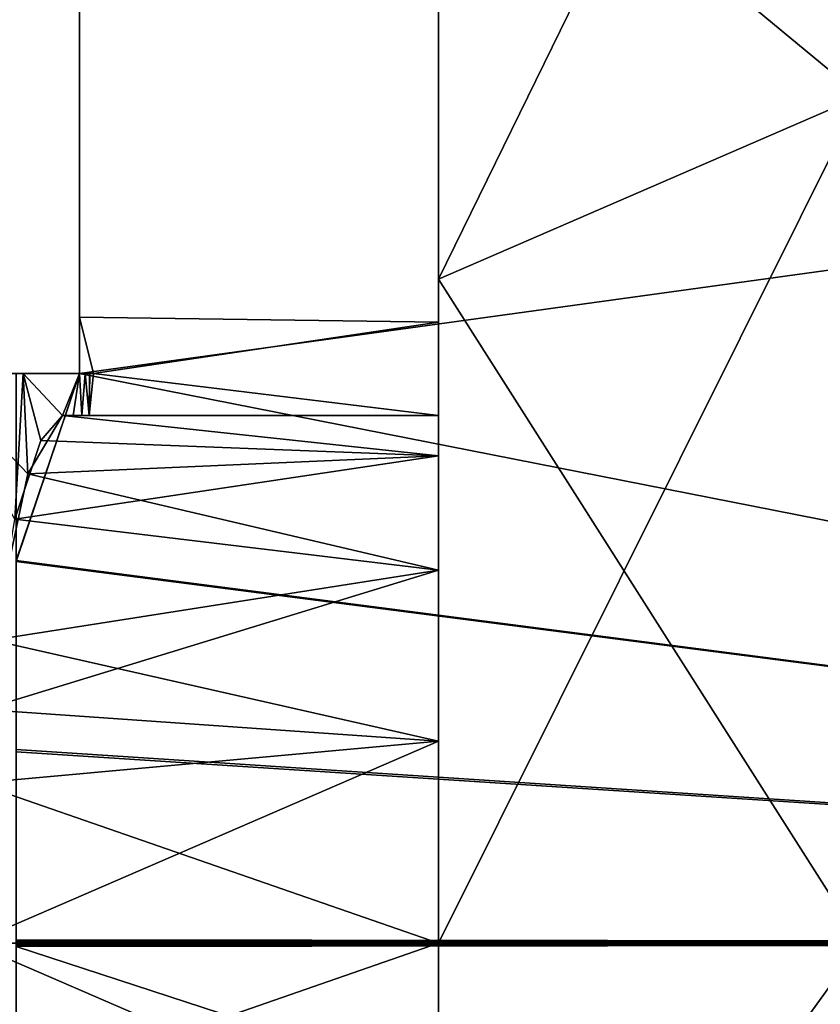
# Model space of a CAD drawing. Extents: x -637 to 443, y -27 to 543.
# Drawn here: x -93 to -89, y 68 to 72 of the extents above; entities that cross this region are included whole.
import ezdxf

# ---------------------------------------------------------------- set-up
doc = ezdxf.new("R2010")
doc.units = 0
doc.header["$MEASUREMENT"] = 0

msp = doc.modelspace()

# ---------------------------------------------------------------- linework, layer by layer
for points in [[(-92.401108, 70.865143, -300.449615), (-92.401337, 79.678284, -297.710754), (-92.401291, 79.678261, -302.289978)], [(-92.401115, 70.86515, -299.551025), (-92.401337, 79.678284, -297.710754), (-92.401108, 70.865143, -300.449615)], [(-92.401123, 70.598961, -297.76651), (-92.401329, 77.963043, -293.464844), (-92.401337, 79.678284, -297.710754)], [(-92.401123, 70.598961, -297.76651), (-92.401337, 79.678284, -297.710754), (-92.401115, 70.86515, -299.551025)], [(-92.401085, 70.598938, -302.234131), (-92.401291, 79.678261, -302.289978), (-92.401215, 77.962975, -306.535858)], [(-92.401108, 70.865143, -300.449615), (-92.401291, 79.678261, -302.289978), (-92.401085, 70.598938, -302.234131)], [(-92.401291, 74.782219, -290.170746), (-92.401329, 77.963043, -293.464844), (-92.401123, 70.598961, -297.76651)], [(-92.401085, 70.598938, -302.234131), (-92.401215, 77.962975, -306.535858), (-92.401115, 74.78212, -309.829926)], [(-88.701332, 75.130737, -294.233002), (-88.701279, 71.912308, -291.66629), (-90.701248, 73.567192, -295.480011)], [(-90.701096, 71.044579, -306.532318), (-88.701233, 75.130676, -305.767609), (-90.701172, 73.567146, -304.52063)], [(-88.701134, 71.912224, -308.33429), (-88.701233, 75.130676, -305.767609), (-90.701096, 71.044579, -306.532318)], [(-90.701256, 74.967049, -298.387024), (-90.701149, 70.398933, -298.34201), (-90.701149, 70.841919, -299.418304)], [(-90.701256, 74.967049, -298.387024), (-90.701248, 73.567192, -295.480011), (-90.701149, 70.398933, -298.34201)], [(-90.701225, 74.967033, -301.613617), (-90.701256, 74.967049, -298.387024), (-90.701149, 70.841919, -299.418304)], [(-90.701225, 74.967033, -301.613617), (-90.701149, 70.841919, -299.418304), (-90.701141, 70.841919, -300.582306)], [(-90.701225, 74.967033, -301.613617), (-90.701141, 70.841919, -300.582306), (-90.701118, 70.398918, -301.6586)], [(-90.701172, 73.567146, -304.52063), (-90.701225, 74.967033, -301.613617), (-90.701118, 70.398918, -301.6586)], [(-92.401207, 70.599007, -288.308014), (-92.401291, 74.782219, -290.170746), (-92.401123, 70.598961, -297.76651)], [(-78.701508, 72.490959, -288.913605), (-92.401291, 74.782219, -290.170746), (-92.401207, 70.599007, -288.308014)], [(-92.401085, 70.598938, -302.234131), (-92.401115, 74.78212, -309.829926), (-92.401001, 70.598892, -311.692627)], [(-78.701317, 72.490845, -311.086792), (-92.401001, 70.598892, -311.692627), (-92.401115, 74.78212, -309.829926)], [(-90.701248, 73.567192, -295.480011), (-88.701279, 71.912308, -291.66629), (-90.70121, 71.044647, -293.468292)], [(-90.701248, 73.567192, -295.480011), (-90.701164, 70.208649, -296.04361), (-90.701164, 70.398941, -297.000305)], [(-90.701248, 73.567192, -295.480011), (-90.701164, 70.398941, -297.000305), (-90.701149, 70.398933, -298.34201)], [(-90.701248, 73.567192, -295.480011), (-90.70121, 71.044647, -293.468292), (-90.701164, 70.208649, -296.04361)], [(-90.701172, 73.567146, -304.52063), (-90.701118, 70.398918, -301.6586), (-90.701111, 70.398911, -303.000305)], [(-90.701172, 73.567146, -304.52063), (-90.701111, 70.398911, -303.000305), (-90.701096, 70.208611, -303.957001)], [(-90.701172, 73.567146, -304.52063), (-90.701096, 70.208611, -303.957001), (-90.701096, 71.044579, -306.532318)], [(-78.701416, 67.898849, -288.000183), (-78.701508, 72.490959, -288.913605), (-92.401207, 70.599007, -288.308014)], [(-78.701317, 72.490845, -311.086792), (-78.701202, 67.898727, -312.000183), (-92.401001, 70.598892, -311.692627)], [(-88.701279, 71.912308, -291.66629), (-88.701195, 67.898994, -290.750275), (-90.70121, 71.044647, -293.468292)], [(-90.701019, 67.898941, -307.250275), (-88.701134, 71.912224, -308.33429), (-90.701096, 71.044579, -306.532318)], [(-88.701035, 67.898895, -309.250275), (-88.701134, 71.912224, -308.33429), (-90.701019, 67.898941, -307.250275)], [(-90.70121, 71.044647, -293.468292), (-88.701195, 67.898994, -290.750275), (-90.701141, 67.89901, -292.750275)], [(-90.70121, 71.044647, -293.468292), (-90.701141, 67.89901, -292.750275), (-90.701149, 68.855682, -294.690582)], [(-90.701157, 69.666763, -295.232483), (-90.70121, 71.044647, -293.468292), (-90.701149, 68.855682, -294.690582)], [(-90.701164, 70.208649, -296.04361), (-90.70121, 71.044647, -293.468292), (-90.701157, 69.666763, -295.232483)], [(-90.701096, 71.044579, -306.532318), (-90.70105, 68.855629, -305.309998), (-90.701019, 67.898941, -307.250275)], [(-90.701096, 71.044579, -306.532318), (-90.70108, 69.666718, -304.768097), (-90.70105, 68.855629, -305.309998)], [(-90.701096, 71.044579, -306.532318), (-90.701096, 70.208611, -303.957001), (-90.70108, 69.666718, -304.768097)], [(-92.401123, 70.598961, -297.76651), (-92.401115, 70.86515, -299.551025), (-92.401115, 70.598953, -298.692627)], [(-92.401115, 70.598953, -298.692627), (-92.401115, 70.86515, -299.551025), (-92.33532, 70.598953, -298.692627)], [(-92.33532, 70.598953, -298.692627), (-92.401115, 70.86515, -299.551025), (-90.701149, 70.841919, -299.418304)], [(-92.401115, 70.86515, -299.551025), (-92.401108, 70.865143, -300.449615), (-90.701149, 70.841919, -299.418304)], [(-90.701149, 70.841919, -299.418304), (-92.401108, 70.865143, -300.449615), (-90.701141, 70.841919, -300.582306)], [(-92.401108, 70.865143, -300.449615), (-92.335297, 70.598946, -301.308014), (-90.701141, 70.841919, -300.582306)], [(-92.401108, 70.865143, -300.449615), (-92.401093, 70.598946, -301.308014), (-92.335297, 70.598946, -301.308014)], [(-92.401108, 70.865143, -300.449615), (-92.401085, 70.598938, -302.234131), (-92.401093, 70.598946, -301.308014)], [(-90.701149, 70.398933, -298.34201), (-92.33532, 70.598953, -298.692627), (-90.701149, 70.841919, -299.418304)], [(-90.701141, 70.841919, -300.582306), (-92.335297, 70.598946, -301.308014), (-90.701118, 70.398918, -301.6586)], [(-92.401207, 70.599007, -288.308014), (-93.701172, 70.599022, -289.336823), (-92.701202, 70.599014, -288.308014)], [(-92.401207, 70.599007, -288.308014), (-93.701157, 70.599014, -291.75174), (-93.701172, 70.599022, -289.336823)], [(-92.401207, 70.599007, -288.308014), (-93.103149, 70.598991, -293.718628), (-93.701157, 70.599014, -291.75174)], [(-93.103043, 70.59893, -306.282013), (-92.401001, 70.598892, -311.692627), (-93.701012, 70.59893, -308.248932)], [(-92.401001, 70.598892, -311.692627), (-93.700989, 70.598915, -310.663818), (-93.701012, 70.59893, -308.248932)], [(-92.401001, 70.598892, -311.692627), (-92.700996, 70.598892, -311.692627), (-93.700989, 70.598915, -310.663818)], [(-92.401207, 70.599007, -288.308014), (-92.668839, 70.598976, -295.728119), (-93.103149, 70.598991, -293.718628)], [(-93.103149, 70.598991, -293.718628), (-92.668839, 70.598976, -295.728119), (-92.707428, 69.907394, -295.511627)], [(-92.646355, 70.123245, -304.14151), (-93.103043, 70.59893, -306.282013), (-92.81543, 69.335159, -305.0466)], [(-92.668762, 70.59893, -304.272522), (-93.103043, 70.59893, -306.282013), (-92.646355, 70.123245, -304.14151)], [(-92.668762, 70.59893, -304.272522), (-92.401001, 70.598892, -311.692627), (-93.103043, 70.59893, -306.282013)], [(-92.707428, 69.907394, -295.511627), (-92.668839, 70.598976, -295.728119), (-92.585327, 70.280479, -296.239929)], [(-92.701187, 69.712936, -288.138214), (-92.401207, 70.599007, -288.308014), (-92.701202, 70.599014, -288.308014)], [(-78.701416, 67.898849, -288.000183), (-92.401207, 70.599007, -288.308014), (-92.701187, 69.712936, -288.138214)], [(-92.401001, 70.598892, -311.692627), (-92.700974, 69.707512, -311.86322), (-92.700996, 70.598892, -311.692627)], [(-78.701202, 67.898727, -312.000183), (-92.700974, 69.707512, -311.86322), (-92.401001, 70.598892, -311.692627)], [(-92.401207, 70.599007, -288.308014), (-92.401123, 70.598961, -297.76651), (-92.668839, 70.598976, -295.728119)], [(-92.668839, 70.598976, -295.728119), (-92.481827, 70.398972, -297.000305), (-92.585327, 70.280479, -296.239929)], [(-92.668839, 70.598976, -295.728119), (-92.401123, 70.598961, -297.76651), (-92.481827, 70.398972, -297.000305)], [(-92.401085, 70.598938, -302.234131), (-92.668762, 70.59893, -304.272522), (-92.481773, 70.398941, -303.000305)], [(-92.401085, 70.598938, -302.234131), (-92.401001, 70.598892, -311.692627), (-92.668762, 70.59893, -304.272522)], [(-92.481773, 70.398941, -303.000305), (-92.668762, 70.59893, -304.272522), (-92.646355, 70.123245, -304.14151)], [(-92.481827, 70.398972, -297.000305), (-92.401123, 70.598961, -297.76651), (-92.431923, 70.398972, -297.446808)], [(-92.401085, 70.598938, -302.234131), (-92.481773, 70.398941, -303.000305), (-92.431877, 70.398941, -302.553802)], [(-92.431923, 70.398972, -297.446808), (-92.401123, 70.598961, -297.76651), (-92.390022, 70.398964, -297.894012)], [(-92.389984, 70.398941, -302.106628), (-92.401085, 70.598938, -302.234131), (-92.431877, 70.398941, -302.553802)], [(-92.401123, 70.598961, -297.76651), (-92.401115, 70.598953, -298.692627), (-92.375427, 70.598961, -298.074921)], [(-92.401123, 70.598961, -297.76651), (-92.375427, 70.598961, -298.074921), (-92.390022, 70.398964, -297.894012)], [(-92.353424, 70.598961, -298.383606), (-92.401115, 70.598953, -298.692627), (-92.33532, 70.598953, -298.692627)], [(-92.375427, 70.598961, -298.074921), (-92.401115, 70.598953, -298.692627), (-92.353424, 70.598961, -298.383606)], [(-92.401093, 70.598946, -301.308014), (-92.353394, 70.598938, -301.617004), (-92.335297, 70.598946, -301.308014)], [(-92.401093, 70.598946, -301.308014), (-92.401085, 70.598938, -302.234131), (-92.375389, 70.598938, -301.92572)], [(-92.401093, 70.598946, -301.308014), (-92.375389, 70.598938, -301.92572), (-92.353394, 70.598938, -301.617004)], [(-92.375389, 70.598938, -301.92572), (-92.401085, 70.598938, -302.234131), (-92.389984, 70.398941, -302.106628)], [(-92.390022, 70.398964, -297.894012), (-92.375427, 70.598961, -298.074921), (-92.356216, 70.398964, -298.34201)], [(-92.356186, 70.398949, -301.65863), (-92.375389, 70.598938, -301.92572), (-92.389984, 70.398941, -302.106628)], [(-92.375427, 70.598961, -298.074921), (-92.353424, 70.598961, -298.383606), (-92.356216, 70.398964, -298.34201)], [(-92.353394, 70.598938, -301.617004), (-92.375389, 70.598938, -301.92572), (-92.356186, 70.398949, -301.65863)], [(-92.353424, 70.598961, -298.383606), (-92.33532, 70.598953, -298.692627), (-92.356216, 70.398964, -298.34201)], [(-92.356216, 70.398964, -298.34201), (-92.33532, 70.598953, -298.692627), (-90.701149, 70.398933, -298.34201)], [(-92.335297, 70.598946, -301.308014), (-92.356186, 70.398949, -301.65863), (-90.701118, 70.398918, -301.6586)], [(-92.335297, 70.598946, -301.308014), (-92.353394, 70.598938, -301.617004), (-92.356186, 70.398949, -301.65863)], [(-92.646355, 70.123245, -304.14151), (-90.701096, 70.208611, -303.957001), (-92.481773, 70.398941, -303.000305)], [(-92.481827, 70.398972, -297.000305), (-90.701164, 70.208649, -296.04361), (-92.585327, 70.280479, -296.239929)], [(-90.701164, 70.398941, -297.000305), (-90.701164, 70.208649, -296.04361), (-92.481827, 70.398972, -297.000305)], [(-92.481827, 70.398972, -297.000305), (-92.431923, 70.398972, -297.446808), (-90.701164, 70.398941, -297.000305)], [(-90.701096, 70.208611, -303.957001), (-90.701111, 70.398911, -303.000305), (-92.481773, 70.398941, -303.000305)], [(-92.431877, 70.398941, -302.553802), (-92.481773, 70.398941, -303.000305), (-90.701111, 70.398911, -303.000305)], [(-92.431923, 70.398972, -297.446808), (-92.390022, 70.398964, -297.894012), (-90.701164, 70.398941, -297.000305)], [(-92.389984, 70.398941, -302.106628), (-92.431877, 70.398941, -302.553802), (-90.701111, 70.398911, -303.000305)], [(-90.701164, 70.398941, -297.000305), (-92.390022, 70.398964, -297.894012), (-90.701149, 70.398933, -298.34201)], [(-92.390022, 70.398964, -297.894012), (-92.356216, 70.398964, -298.34201), (-90.701149, 70.398933, -298.34201)], [(-92.356186, 70.398949, -301.65863), (-92.389984, 70.398941, -302.106628), (-90.701118, 70.398918, -301.6586)], [(-90.701118, 70.398918, -301.6586), (-92.389984, 70.398941, -302.106628), (-90.701111, 70.398911, -303.000305)], [(-92.585327, 70.280479, -296.239929), (-90.701164, 70.208649, -296.04361), (-92.707428, 69.907394, -295.511627)], [(-90.701164, 70.208649, -296.04361), (-90.701157, 69.666763, -295.232483), (-92.707428, 69.907394, -295.511627)], [(-90.70108, 69.666718, -304.768097), (-90.701096, 70.208611, -303.957001), (-92.646355, 70.123245, -304.14151)], [(-92.81543, 69.335159, -305.0466), (-90.70108, 69.666718, -304.768097), (-92.646355, 70.123245, -304.14151)], [(-92.707428, 69.907394, -295.511627), (-90.701157, 69.666763, -295.232483), (-92.856705, 69.006317, -294.758911)], [(-78.701416, 67.898849, -288.000183), (-92.701187, 69.712936, -288.138214), (-92.701164, 68.81665, -288.0354)], [(-78.701202, 67.898727, -312.000183), (-92.700958, 68.805832, -311.966003), (-92.700974, 69.707512, -311.86322)], [(-90.701157, 69.666763, -295.232483), (-90.701149, 68.855682, -294.690582), (-92.856705, 69.006317, -294.758911)], [(-90.70105, 68.855629, -305.309998), (-90.70108, 69.666718, -304.768097), (-92.81543, 69.335159, -305.0466)], [(-92.887207, 68.657967, -305.382324), (-90.70105, 68.855629, -305.309998), (-92.81543, 69.335159, -305.0466)], [(-92.856705, 69.006317, -294.758911), (-90.701149, 68.855682, -294.690582), (-92.913582, 67.89904, -294.500305)], [(-90.701149, 68.855682, -294.690582), (-90.701126, 67.899002, -294.500275), (-92.913582, 67.89904, -294.500305)], [(-90.701035, 67.898949, -305.500275), (-90.70105, 68.855629, -305.309998), (-92.887207, 68.657967, -305.382324)], [(-78.701416, 67.898849, -288.000183), (-92.701164, 68.81665, -288.0354), (-92.701141, 67.915169, -288.000305)], [(-90.701149, 68.855682, -294.690582), (-90.701141, 67.89901, -292.750275), (-90.701126, 67.899002, -294.500275)], [(-90.701019, 67.898941, -307.250275), (-90.70105, 68.855629, -305.309998), (-90.701035, 67.898949, -305.500275)], [(-78.701202, 67.898727, -312.000183), (-92.700935, 67.898949, -312.000305), (-92.700958, 68.805832, -311.966003)], [(-92.91349, 67.898979, -305.500305), (-90.701035, 67.898949, -305.500275), (-92.887207, 68.657967, -305.382324)], [(-92.913582, 67.89904, -294.500305), (-90.701126, 67.899002, -294.500275), (-92.887169, 67.140053, -294.618317)], [(-92.856567, 66.791603, -305.241699), (-90.701012, 66.942268, -305.309998), (-92.91349, 67.898979, -305.500305)], [(-90.701012, 66.942268, -305.309998), (-90.701035, 67.898949, -305.500275), (-92.91349, 67.898979, -305.500305)], [(-90.701126, 67.899002, -294.500275), (-90.701103, 66.942322, -294.690582), (-92.887169, 67.140053, -294.618317)], [(-78.701416, 67.898849, -288.000183), (-92.701141, 67.915169, -288.000305), (-92.701141, 67.909767, -288.000305)], [(-78.701416, 67.898849, -288.000183), (-92.701141, 67.909767, -288.000305), (-92.701141, 67.904472, -288.000305)], [(-78.701416, 67.898849, -288.000183), (-92.701141, 67.904472, -288.000305), (-92.701141, 67.899071, -288.000305)], [(-78.701416, 67.898849, -288.000183), (-92.701141, 67.899071, -288.000305), (-92.701035, 63.308853, -288.912994)], [(-78.701302, 63.306732, -288.913574), (-78.701416, 67.898849, -288.000183), (-92.701035, 63.308853, -288.912994)], [(-78.701202, 67.898727, -312.000183), (-92.700935, 67.893547, -312.000305), (-92.700935, 67.898949, -312.000305)], [(-78.701202, 67.898727, -312.000183), (-92.700935, 67.882843, -312.000305), (-92.700935, 67.888245, -312.000305)], [(-78.701202, 67.898727, -312.000183), (-92.700935, 67.888245, -312.000305), (-92.700935, 67.893547, -312.000305)], [(-78.701202, 67.898727, -312.000183), (-78.701111, 63.306622, -311.086761), (-92.700935, 67.882843, -312.000305)], [(-78.701111, 63.306622, -311.086761), (-92.700836, 63.293839, -311.08139), (-92.700935, 67.882843, -312.000305)], [(-88.701195, 67.898994, -290.750275), (-90.701073, 65.124565, -293.302185), (-90.701141, 67.89901, -292.750275)], [(-90.701103, 66.942322, -294.690582), (-90.701141, 67.89901, -292.750275), (-90.701073, 65.124565, -293.302185)], [(-90.701126, 67.899002, -294.500275), (-90.701141, 67.89901, -292.750275), (-90.701103, 66.942322, -294.690582)], [(-88.701195, 67.898994, -290.750275), (-88.701111, 64.359261, -291.454346), (-90.701073, 65.124565, -293.302185)], [(-90.701019, 67.898941, -307.250275), (-90.701035, 67.898949, -305.500275), (-90.701012, 66.942268, -305.309998)], [(-90.700958, 65.124496, -306.698364), (-88.701035, 67.898895, -309.250275), (-90.701019, 67.898941, -307.250275)], [(-90.701019, 67.898941, -307.250275), (-90.701012, 66.942268, -305.309998), (-90.700958, 65.124496, -306.698364)], [(-88.700958, 64.359169, -308.546143), (-88.701035, 67.898895, -309.250275), (-90.700958, 65.124496, -306.698364)]]:
    msp.add_3dface(points)

doc.saveas('drawing.dxf')
